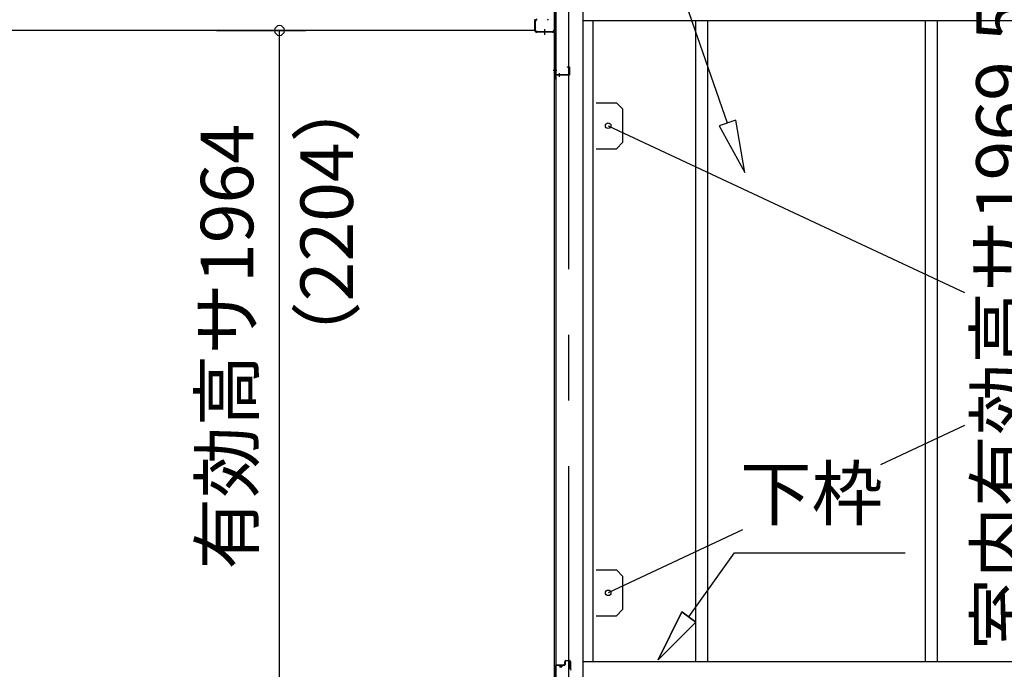
# Model space of a CAD drawing. Extents: x 868 to 32815, y 310 to 22484.
# Drawn here: x 16762 to 19764, y 6535 to 8514 of the extents above; entities that cross this region are included whole.
import ezdxf
from ezdxf.enums import TextEntityAlignment as Align

# ---------------------------------------------------------------- set-up
doc = ezdxf.new("R2010")
doc.units = 0
doc.header["$LTSCALE"] = 80
doc.header["$MEASUREMENT"] = 0
doc.linetypes.add('1PL-M', pattern=[15, 12, -1, 1, -1])
doc.linetypes.add('CENTER2', pattern=[20, 12.5, -2.5, 2.5, -2.5])
doc.layers.get('0').update_dxf_attribs({"linetype": 'CONTINUOUS'})
for name, color, linetype in [('0-5', 7, 'CONTINUOUS'), ('0-上枠62前左右', 1, 'CONTINUOUS'), ('0-下枠', 4, 'CONTINUOUS'), ('1-桁P28', 4, 'CONTINUOUS'), ('1-梁P後左右', 4, 'CONTINUOUS'), ('2-0', 7, 'CONTINUOUS'), ('SUNPOU', 4, 'CONTINUOUS')]:
    doc.layers.add(name, color=color, linetype=linetype)
doc.styles.get("Standard").update_dxf_attribs({"font": 'txt', "bigfont": 'BIGFONT'})

msp = doc.modelspace()

# ---------------------------------------------------------------- linework, layer by layer
at = {"color": 6}
for p, q in [((18945.5, 8208.3), (18895.1, 8190.7)), ((18972.9, 8048.4), (18945.5, 8208.3)), ((18895.1, 8190.7), (18972.9, 8048.4))]:
    msp.add_line(p, q, dxfattribs=at)
at = {"color": 0, "linetype": 'ByBlock'}
for start, end in [(90, 270), (270, 90)]:
    msp.add_arc((17554.1, 8481.4), 15, start, end, dxfattribs=at)
at = {"layer": '0-上枠62前左右'}
for p, q in [((18393.2, 8668), (18393.2, 8334.4)), ((18394.2, 8668), (18394.2, 8334.4)), ((18437.2, 8346.4), (18396.2, 8346.4)), ((18422.2, 8346.4), (18422.2, 8345.4)), ((18432.2, 8370.4), (18437.2, 8370.4)), ((18432.2, 8369.4), (18432.2, 8370.4)), ((18432.2, 8369.4), (18437.2, 8369.4)), ((18438.2, 8347.4), (18438.2, 8368.4)), ((18439.2, 8347.4), (18439.2, 8368.4)), ((18395.2, 8344.4), (18395.2, 8334.4)), ((18437.2, 8345.4), (18396.2, 8345.4))]:
    msp.add_line(p, q, dxfattribs=at)
at = {"layer": '0-上枠62前左右', "color": 6, "linetype": '1PL-M'}
for p, q in [((18388.2, 8360.4), (18399.2, 8360.4)), ((18408.2, 8340.4), (18408.2, 8351.4))]:
    msp.add_line(p, q, dxfattribs=at)
at = {"layer": '0-上枠62前左右'}
for centre, radius, start, end in [((18396.2, 8344.4), 2, 90, 180), ((18437.2, 8368.4), 2, 0, 90), ((18437.2, 8368.4), 1, 0, 90), ((18437.2, 8347.4), 1, 270, 0), ((18437.2, 8347.4), 2, 270, 0), ((18394.2, 8334.4), 1, 180, 0), ((18396.2, 8344.4), 1, 90, 180)]:
    msp.add_arc(centre, radius, start, end, dxfattribs=at)
at = {"layer": '0-下枠'}
for p, q in [((18395.8, 6501.4), (18395.8, 6545.4)), ((18396.8, 6545.4), (18396.8, 6501.4)), ((18398.8, 6548.4), (18405.8, 6548.4)), ((18405.8, 6547.4), (18398.8, 6547.4)), ((18417.8, 6548.4), (18421.8, 6548.4)), ((18421.8, 6547.4), (18417.8, 6547.4)), ((18423.8, 6550.4), (18423.8, 6559.4)), ((18424.8, 6559.4), (18424.8, 6550.4)), ((18426.8, 6562.4), (18438.3, 6562.4)), ((18438.3, 6561.4), (18426.8, 6561.4)), ((18440.3, 6535.4), (18440.3, 6559.4)), ((18441.3, 6559.4), (18441.3, 6535.4)), ((18410.8, 6543.4), (18412.8, 6543.4)), ((18412.8, 6542.4), (18410.8, 6542.4))]:
    msp.add_line(p, q, dxfattribs=at)
for centre, radius, start, end in [((18398.8, 6545.4), 3, 90, 180), ((18398.8, 6545.4), 2, 90, 180), ((18405.8, 6545.4), 3, 360, 90), ((18405.8, 6545.4), 2, 360, 90), ((18410.8, 6545.4), 3, 180, 270), ((18410.8, 6545.4), 2, 180, 270), ((18412.8, 6545.4), 3, 270, 360), ((18412.8, 6545.4), 2, 270, 360), ((18417.8, 6545.4), 3, 90, 180), ((18417.8, 6545.4), 2, 90, 180), ((18421.8, 6550.4), 3, 270, 360), ((18421.8, 6550.4), 2, 270, 360), ((18426.8, 6559.4), 3, 90, 180), ((18426.8, 6559.4), 2, 90, 180), ((18438.3, 6559.4), 3, 360, 90), ((18438.3, 6559.4), 2, 360, 90), ((18443.3, 6535.4), 2, 180, 270)]:
    msp.add_arc(centre, radius, start, end, dxfattribs=at)
at = {"layer": '1-桁P28'}
for p, q in [((18331.8, 8514.9), (18331.8, 8481.4)), ((18331.8, 8481.4), (13540.8, 8481.4))]:
    msp.add_line(p, q, dxfattribs=at)
at = {"layer": '1-梁P後左右'}
for p, q in [((18332.6, 8482.5), (18332.6, 8509.3)), ((18334.2, 8482.5), (18334.2, 8509.3)), ((18386.5, 8477.5), (18339.2, 8477.5)), ((18386.5, 8475.9), (18339.2, 8475.9)), ((18391.5, 8495.9), (18391.5, 8482.5)), ((18391.5, 8495.9), (18393.1, 8495.9)), ((18393.1, 8495.9), (18393.1, 8482.5))]:
    msp.add_line(p, q, dxfattribs=at)
at = {"layer": '1-梁P後左右', "color": 6, "linetype": '1PL-M'}
msp.add_line((18362.6, 8485.7), (18362.6, 8468.4), dxfattribs=at)
at = {"layer": '1-梁P後左右'}
for centre, radius, start, end in [((18339.2, 8509.3), 6.6, 90, 180), ((18339.2, 8509.3), 5, 90, 180), ((18371.6, 8516.9), 2.6, 270, 0), ((18339.2, 8482.5), 6.6, 180, 270), ((18339.2, 8482.5), 5, 180, 270), ((18386.5, 8482.5), 6.6, 270, 0), ((18386.5, 8482.5), 5, 270, 0)]:
    msp.add_arc(centre, radius, start, end, dxfattribs=at)
at = {"layer": '2-0', "color": 6, "linetype": 'CENTER2'}
msp.add_line((18436.8, 4554.4), (18436.8, 9726.4), dxfattribs=at)
at = {"layer": '2-0', "color": 6, "linetype": 'Continuous'}
for p, q in [((18920.3, 8199.5), (18587.1, 9159.3)), ((18802.1, 6694.8), (18941.9, 6890.3)), ((18941.9, 6890.3), (19461.9, 6890.3)), ((18780.4, 6710.3), (18709, 6564.7)), ((18709, 6564.7), (18780.4, 6710.3)), ((18780.4, 6710.3), (18709, 6564.7)), ((18780.4, 6710.3), (18823.8, 6679.3)), ((18823.8, 6679.3), (18780.4, 6710.3)), ((18709, 6564.7), (18823.8, 6679.3)), ((18823.8, 6679.3), (18709, 6564.7)), ((18823.8, 6679.3), (18709, 6564.7))]:
    msp.add_line(p, q, dxfattribs=at)
at = {"layer": '2-0', "color": 3, "linetype": 'Continuous'}
for p, q in [((18391.4, 8667.9), (18391.4, 6498.4)), ((18396.9, 8667.9), (18396.9, 6549.9)), ((18397.4, 6549.9), (18397.4, 8667.9)), ((18479.4, 8667.9), (18479.4, 6498.4)), ((18509.3, 8511.9), (18509.3, 6558.4)), ((18509.3, 8511.9), (18509.3, 6558.4)), ((18822.3, 8511.9), (18822.3, 6558.4)), ((18859.3, 8511.9), (18859.3, 6558.4)), ((19522.4, 8511.9), (19522.4, 6558.4)), ((19559.4, 8511.9), (19559.4, 6558.4)), ((18556.3, 8191.4), (19642.4, 7683)), ((19642.4, 7278.6), (19386.9, 7158.5)), ((18965.6, 6960.6), (18556.3, 6768.4)), ((18398.3, 6548.9), (18421.3, 6548.9)), ((18398.3, 6548.4), (18421.3, 6548.4)), ((18414.8, 6549.4), (18421.3, 6549.4)), ((18414.8, 6548.9), (18414.8, 6549.4)), ((21655, 6558.4), (18479.3, 6558.4)), ((21662.8, 6558.4), (18479.4, 6558.4))]:
    msp.add_line(p, q, dxfattribs=at)
at = {"layer": '2-0', "color": 4, "linetype": 'Continuous'}
msp.add_line((18479.4, 8511.9), (21662.8, 8511.9), dxfattribs=at)
at = {"layer": '2-0', "color": 3}
for p, q in [((18519.3, 8261.4), (18581.3, 8261.4)), ((18581.3, 8261.4), (18601.3, 8241.4)), ((18601.3, 8141.4), (18601.3, 8241.4)), ((18581.3, 8121.4), (18601.3, 8141.4)), ((18519.3, 8121.4), (18581.3, 8121.4)), ((18519.3, 6838.4), (18581.3, 6838.4)), ((18519.3, 6838.4), (18581.3, 6838.4)), ((18581.3, 6838.4), (18601.3, 6818.4)), ((18601.3, 6718.4), (18601.3, 6818.4)), ((18519.3, 6698.4), (18581.3, 6698.4)), ((18519.3, 6698.4), (18581.3, 6698.4)), ((18581.3, 6698.4), (18601.3, 6718.4))]:
    msp.add_line(p, q, dxfattribs=at)
for centre in [(18556.3, 8191.4), (18556.3, 6768.4)]:
    msp.add_circle(centre, 8.5, dxfattribs=at)
at = {"layer": '2-0', "color": 3, "linetype": 'Continuous'}
for centre, radius, start, end in [((18398.3, 6549.9), 1.5, 180, 270), ((18398.3, 6549.9), 1, 180, 270), ((18421.3, 6548.9), 0.5, 270, 90)]:
    msp.add_arc(centre, radius, start, end, dxfattribs=at)
at = {"layer": 'SUNPOU', "color": 4, "linetype": 'Continuous'}
for p, q in [((17362.4, 8481.4), (17634.1, 8481.4)), ((17554.1, 6498.4), (17554.1, 8481.4))]:
    msp.add_line(p, q, dxfattribs=at)

# ---------------------------------------------------------------- texts
at = {"color": 7, "linetype": 'Continuous'}
for s, p in [('室内有効高サ1969.5', (19838.3, 6593.8)), ('有効高サ1964', (17474.1, 6839.2))]:
    msp.add_text(s, height=160, rotation=90, dxfattribs=at).set_placement(p)
at = {"layer": '0-5', "color": 7, "linetype": 'Continuous'}
msp.add_text('（2204）', height=160, rotation=90, dxfattribs=at).set_placement((17718.8, 7898.6), align=Align.MIDDLE)
at = {"layer": '2-0', "color": 7, "linetype": 'Continuous'}
msp.add_text('下枠', height=160, rotation=359.9995, dxfattribs=at).set_placement((19176.3, 7050.2), align=Align.MIDDLE)

doc.saveas('drawing.dxf')
